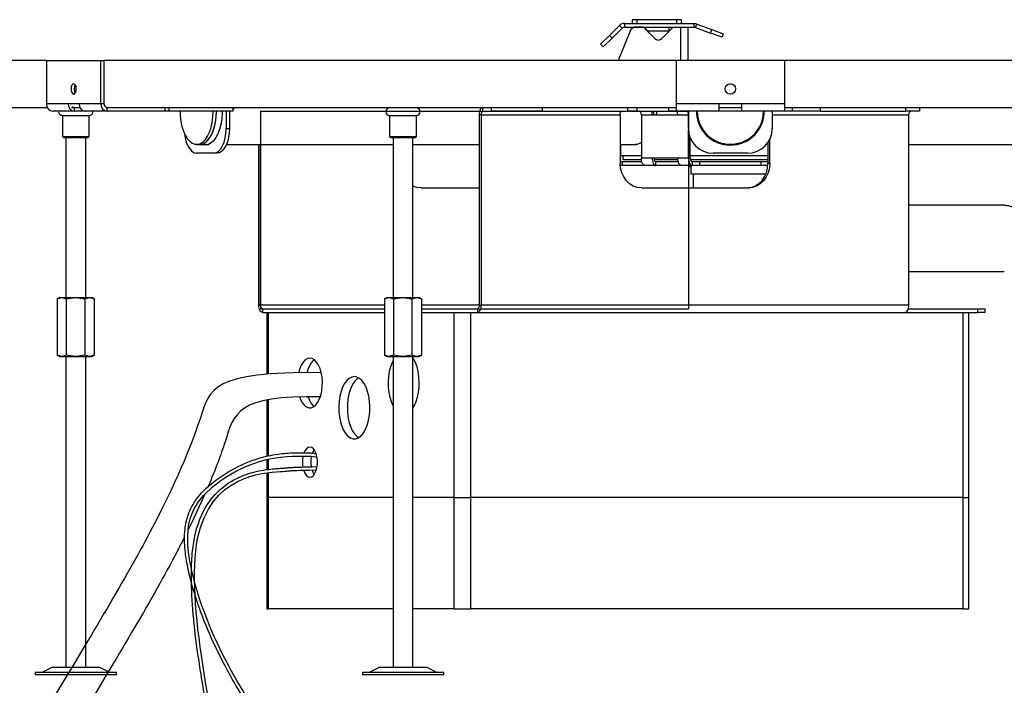
# Model space of a CAD drawing. Units: millimetres. Extents: x 1151 to 5624, y 442 to 3592.
# Drawn here: x 3935 to 4334, y 1438 to 1707 of the extents above; entities that cross this region are included whole.
import ezdxf

# ---------------------------------------------------------------- set-up
doc = ezdxf.new("R2010")
doc.units = ezdxf.units.MM
doc.layers.add('WY', color=1, linetype='Continuous')
doc.styles.get("Standard").update_dxf_attribs({"font": 'arial.ttf'})
doc.dimstyles.new('1-1', dxfattribs={"dimtxt": 15, "dimasz": 18, "dimexe": 10, "dimexo": 10, "dimgap": 5, "dimtad": 1, "dimdec": 1, "dimdsep": 46, "dimtxsty": 'Standard', "dimcen": 0.9, "dimadec": 0, "dimazin": 0, "dimtfac": 1, "dimtdec": 1, "dimtofl": 0, "dimtmove": 0, "dimatfit": 3, "dimfxl": 0, "dimtolj": 1, "dimtzin": 0, "dimarcsym": 0})

# ---------------------------------------------------------------- blocks, each defined once
blk = doc.blocks.new('*D9')
at = {"layer": 'DEFPOINTS', "color": 0, "transparency": 16777216}
for p in [(4527.99, 1690.64), (4643.36, 1690.64), (4319.57, 1468.64)]:
    blk.add_point(p, dxfattribs=at)
at = {"layer": 'WY', "color": 0, "lineweight": -2, "transparency": 16777216}
for p, q in [((4547.99, 1690.64), (4663.36, 1690.64)), ((4643.36, 1504.64), (4643.36, 1654.64)), ((4339.57, 1468.64), (4663.36, 1468.64))]:
    blk.add_line(p, q, dxfattribs=at)
at = {"layer": 'WY', "color": 0, "transparency": 16777216}
for points in [[(4637.36, 1654.64), (4649.36, 1654.64), (4643.36, 1690.64)], [(4637.36, 1504.64), (4649.36, 1504.64), (4643.36, 1468.64)]]:
    blk.add_solid(points, dxfattribs=at)
at = {"layer": 'WY', "color": 0, "transparency": 16777216, "insert": (4618.29, 1579.64), "char_height": 30, "attachment_point": 5, "rotation": 90}
blk.add_mtext('\\A1;H1 ', dxfattribs=at)

msp = doc.modelspace()

# ---------------------------------------------------------------- linework, layer by layer
at = {"color": 7, "linetype": 'Continuous', "lineweight": 25}
for p, q in [((4183.23, 1707.2), (4183.23, 1705.7)), ((4185.23, 1705.69), (4185.23, 1707.19)), ((4201.23, 1707.14), (4185.23, 1707.19)), ((4201.23, 1707.14), (4201.23, 1705.64)), ((4203.23, 1705.63), (4203.23, 1707.13)), ((4174.02, 1700.78), (4178.11, 1704.84)), ((4175.08, 1699.72), (4179.16, 1703.77)), ((4182.67, 1703.22), (4177.59, 1690.64)), ((4179.16, 1703.77), (4178.11, 1704.84)), ((4180.22, 1704.21), (4180.23, 1705.71)), ((4180.22, 1704.21), (4208.34, 1704.11)), ((4180.23, 1705.71), (4208.34, 1705.61)), ((4184.05, 1704.14), (4182.67, 1703.22)), ((4187.83, 1704.14), (4184.05, 1704.14)), ((4192.41, 1699.56), (4187.83, 1704.14)), ((4188.95, 1703.37), (4188.37, 1703.6)), ((4190.14, 1701.83), (4188.95, 1703.37)), ((4189.48, 1702.68), (4198.12, 1702.65)), ((4199.83, 1704.14), (4195.24, 1699.56)), ((4198.12, 1704.15), (4198.12, 1702.65)), ((4205.83, 1704.12), (4205.83, 1690.64)), ((4208.34, 1704.11), (4208.34, 1705.61)), ((4208.85, 1704.02), (4209.37, 1705.43)), ((4208.85, 1704.02), (4214.92, 1701.79)), ((4209.37, 1705.43), (4215.44, 1703.2)), ((4214.92, 1701.79), (4215.44, 1703.2)), ((4215.44, 1703.2), (4220.13, 1701.47)), ((4170.47, 1697.26), (4174.02, 1700.78)), ((4175.08, 1699.72), (4171.53, 1696.19)), ((4174.02, 1700.78), (4175.08, 1699.72)), ((4219.62, 1700.06), (4214.92, 1701.79)), ((4220.13, 1701.47), (4219.62, 1700.06)), ((4171.53, 1696.19), (4170.47, 1697.26)), ((3946.11, 1690.64), (3968.11, 1690.64)), ((3946.11, 1690.64), (3946.11, 1673.14)), ((3968.11, 1690.64), (3969.41, 1690.64)), ((3968.11, 1673.14), (3968.11, 1690.64)), ((3969.41, 1673.14), (3969.41, 1690.64)), ((4177.61, 1690.68), (4177.59, 1690.64)), ((4200.98, 1690.64), (4200.98, 1673.14)), ((4244.98, 1673.14), (4244.98, 1690.64)), ((4222.73, 1681.19), (4223.34, 1681.19)), ((3954.86, 1673.14), (3946.11, 1673.14)), ((3959.36, 1673.14), (3954.86, 1673.14)), ((3956.18, 1672.88), (3956.16, 1673.14)), ((3956.19, 1671.64), (3959.76, 1671.64)), ((3957.46, 1670.14), (3957.46, 1671.64)), ((3968.11, 1673.14), (3959.36, 1673.14)), ((3969.41, 1673.14), (3968.11, 1673.14)), ((3970.71, 1671.64), (3970.54, 1671.66)), ((3970.71, 1670.14), (3970.71, 1671.64)), ((3994.09, 1671.64), (3994.09, 1670.14)), ((3995.59, 1671.64), (3995.59, 1670.14)), ((4021.57, 1671.64), (4021.57, 1670.14)), ((4095.93, 1671.44), (4095.93, 1671.64)), ((4122.8, 1670.14), (4122.8, 1671.64)), ((4126.3, 1670.14), (4126.3, 1671.64)), ((4146.79, 1671.64), (4146.79, 1670.14)), ((4181.44, 1670.14), (4181.44, 1671.64)), ((4185.1, 1671.64), (4185.1, 1670.14)), ((4197.98, 1671.64), (4197.98, 1670.14)), ((4218.48, 1673.14), (4200.98, 1673.14)), ((4200.98, 1673.14), (4200.98, 1670.14)), ((4227.48, 1673.14), (4218.48, 1673.14)), ((4218.48, 1670.14), (4218.48, 1673.14)), ((4244.98, 1673.14), (4227.48, 1673.14)), ((4227.48, 1673.14), (4227.48, 1670.14)), ((4244.98, 1670.14), (4244.98, 1673.14)), ((4247.98, 1671.64), (4247.98, 1670.14)), ((4259.38, 1671.64), (4259.38, 1670.14)), ((4294.02, 1670.14), (4294.02, 1671.64)), ((4299.51, 1671.64), (4299.51, 1670.14)), ((3957.46, 1670.14), (3948.71, 1670.14)), ((3952.53, 1668.44), (3952.53, 1659.94)), ((3952.53, 1668.44), (3954.66, 1668.44)), ((3954.66, 1668.44), (3963.43, 1668.44)), ((3961.96, 1670.14), (3957.46, 1670.14)), ((3970.71, 1670.14), (3961.96, 1670.14)), ((3963.43, 1659.94), (3963.43, 1668.44)), ((3994.09, 1670.14), (3970.71, 1670.14)), ((3995.59, 1670.14), (3994.09, 1670.14)), ((4021.57, 1670.14), (3995.59, 1670.14)), ((4018.87, 1670.14), (4018.87, 1663.14)), ((4020.17, 1670.14), (4020.17, 1663.14)), ((4085.03, 1668.44), (4085.03, 1659.94)), ((4085.03, 1668.44), (4092.57, 1668.44)), ((4092.57, 1668.44), (4095.93, 1668.44)), ((4095.93, 1659.94), (4095.93, 1668.44)), ((4122.05, 1668.64), (4121.3, 1668.64)), ((4121.3, 1668.64), (4121.3, 1591.64)), ((4122.05, 1668.64), (4178.35, 1668.64)), ((4122.05, 1668.64), (4122.05, 1591.64)), ((4122.8, 1670.14), (4126.3, 1670.14)), ((4146.79, 1670.14), (4126.3, 1670.14)), ((4146.79, 1670.14), (4181.44, 1670.14)), ((4178.35, 1668.64), (4178.35, 1649.06)), ((4185.1, 1670.14), (4181.44, 1670.14)), ((4185.1, 1670.14), (4197.98, 1670.14)), ((4186.95, 1668.64), (4186.95, 1651.14)), ((4186.95, 1668.64), (4191.28, 1668.64)), ((4191.28, 1668.64), (4201.68, 1668.64)), ((4200.98, 1670.14), (4197.98, 1670.14)), ((4218.48, 1670.14), (4200.98, 1670.14)), ((4205.98, 1663.14), (4205.98, 1670.14)), ((4209.8, 1668.13), (4209.48, 1670.14)), ((4227.48, 1670.14), (4218.48, 1670.14)), ((4244.98, 1670.14), (4227.48, 1670.14)), ((4239.98, 1670.14), (4239.98, 1663.14)), ((4247.98, 1670.14), (4244.98, 1670.14)), ((4259.38, 1670.14), (4247.98, 1670.14)), ((4259.38, 1670.14), (4294.02, 1670.14)), ((4299.51, 1670.14), (4294.02, 1670.14)), ((4295.26, 1591.64), (4295.26, 1668.64)), ((4018.87, 1663.14), (4020.17, 1663.14)), ((4206.01, 1651.14), (4206.01, 1662.42)), ((3952.53, 1659.94), (3953.03, 1659.44)), ((3952.53, 1659.94), (3954.66, 1659.94)), ((3953.03, 1659.44), (3954.97, 1659.44)), ((3953.99, 1659.44), (3953.99, 1594.71)), ((3954.66, 1659.94), (3963.43, 1659.94)), ((3954.97, 1659.44), (3962.93, 1659.44)), ((3961.98, 1594.71), (3961.98, 1659.44)), ((3962.93, 1659.44), (3963.43, 1659.94)), ((4085.03, 1659.94), (4085.53, 1659.44)), ((4085.03, 1659.94), (4092.57, 1659.94)), ((4085.53, 1659.44), (4092.38, 1659.44)), ((4086.49, 1659.44), (4086.49, 1594.71)), ((4092.38, 1659.44), (4095.43, 1659.44)), ((4092.57, 1659.94), (4095.93, 1659.94)), ((4094.48, 1594.71), (4094.48, 1659.44)), ((4095.43, 1659.44), (4095.93, 1659.94)), ((4206.76, 1651.14), (4206.76, 1659.28)), ((4238.97, 1649.06), (4238.97, 1658.76)), ((4006.91, 1656.69), (4008.21, 1656.69)), ((4008.21, 1656.69), (4011.8, 1656.69)), ((4018.99, 1656.69), (4086.46, 1656.69)), ((4032.05, 1591.64), (4032.05, 1656.69)), ((4032.8, 1591.64), (4032.8, 1656.69)), ((4094.46, 1656.69), (4121.3, 1656.69)), ((4178.35, 1656.69), (4184.99, 1656.69)), ((4178.53, 1656.69), (4178.53, 1652.14)), ((4238.22, 1657.47), (4238.22, 1649.06)), ((4295.26, 1656.69), (4351.46, 1656.69)), ((4013.87, 1653.14), (4006.87, 1653.14)), ((4015.17, 1653.14), (4013.87, 1653.14)), ((4178.53, 1652.14), (4186.95, 1652.14)), ((4179.48, 1652.14), (4179.48, 1650.64)), ((4179.48, 1650.64), (4186.98, 1650.64)), ((4191.28, 1651.14), (4186.95, 1651.14)), ((4201.68, 1651.14), (4191.28, 1651.14)), ((4192.08, 1650.64), (4201.7, 1650.64)), ((4206.01, 1651.14), (4201.68, 1651.14)), ((4206.76, 1651.14), (4206.01, 1651.14)), ((4206.76, 1652.14), (4222.98, 1652.14)), ((4206.8, 1650.64), (4222.98, 1650.64)), ((4206.98, 1650.64), (4206.98, 1650.07)), ((4229.98, 1653.14), (4215.98, 1653.14)), ((4222.98, 1652.14), (4238.22, 1652.14)), ((4222.98, 1650.64), (4238.22, 1650.64)), ((4179.35, 1649.64), (4178.35, 1649.64)), ((4179.35, 1648.14), (4178.38, 1648.14)), ((4179.35, 1648.14), (4179.35, 1649.64)), ((4187.16, 1649.64), (4179.35, 1649.64)), ((4188.45, 1648.14), (4179.35, 1648.14)), ((4192.78, 1648.14), (4188.45, 1648.14)), ((4192.78, 1648.14), (4192.78, 1649.64)), ((4201.88, 1649.64), (4192.78, 1649.64)), ((4203.18, 1648.14), (4192.78, 1648.14)), ((4207.51, 1648.14), (4203.18, 1648.14)), ((4206.01, 1648.14), (4206.01, 1639.06)), ((4206.98, 1647.64), (4206.01, 1647.64)), ((4206.98, 1648.14), (4206.98, 1644.64)), ((4207.51, 1649.64), (4207.51, 1648.14)), ((4210.69, 1649.64), (4207.51, 1649.64)), ((4210.69, 1648.14), (4207.51, 1648.14)), ((4210.69, 1648.14), (4210.69, 1649.64)), ((4235.27, 1649.64), (4210.69, 1649.64)), ((4235.27, 1648.14), (4210.69, 1648.14)), ((4235.27, 1649.64), (4235.27, 1648.14)), ((4238.22, 1649.64), (4235.27, 1649.64)), ((4238.18, 1648.14), (4235.27, 1648.14)), ((4238.22, 1649.06), (4238.97, 1649.06)), ((4237.33, 1644.64), (4206.98, 1644.64)), ((4207.98, 1644.64), (4207.98, 1639.06)), ((4097.76, 1639.06), (4121.3, 1639.06)), ((4187.01, 1639.06), (4230.31, 1639.06)), ((4333.9, 1632.09), (4295.26, 1632.09)), ((4295.26, 1605.19), (4333.9, 1605.19)), ((3951.49, 1594.71), (3950.48, 1594.12)), ((3950.49, 1594.13), (3952.29, 1594.71)), ((3951.49, 1594.71), (3952.29, 1594.71)), ((3952.29, 1594.71), (3954.09, 1594.13)), ((3952.29, 1594.71), (3957.84, 1594.71)), ((3954.09, 1594.13), (3957.84, 1594.71)), ((3957.84, 1594.71), (3961.58, 1594.13)), ((3957.84, 1594.71), (3963.53, 1594.71)), ((3961.58, 1594.13), (3963.53, 1594.71)), ((3963.53, 1594.71), (3965.48, 1594.13)), ((3963.53, 1594.71), (3964.48, 1594.71)), ((3965.49, 1594.12), (3964.48, 1594.71)), ((4083.99, 1594.71), (4082.98, 1594.12)), ((4082.99, 1594.13), (4084.79, 1594.71)), ((4083.99, 1594.71), (4084.79, 1594.71)), ((4084.79, 1594.71), (4086.59, 1594.13)), ((4084.79, 1594.71), (4090.34, 1594.71)), ((4086.59, 1594.13), (4090.34, 1594.71)), ((4090.34, 1594.71), (4094.08, 1594.13)), ((4090.34, 1594.71), (4096.03, 1594.71)), ((4094.08, 1594.13), (4096.03, 1594.71)), ((4096.03, 1594.71), (4097.98, 1594.13)), ((4096.03, 1594.71), (4096.98, 1594.71)), ((4097.99, 1594.12), (4096.98, 1594.71)), ((3950.49, 1594.13), (3950.49, 1571.31)), ((3954.09, 1594.13), (3954.09, 1571.31)), ((3961.58, 1594.13), (3961.58, 1571.31)), ((3965.48, 1594.13), (3965.48, 1571.31)), ((4032.8, 1591.64), (4032.05, 1591.64)), ((4082.99, 1594.13), (4082.99, 1571.31)), ((4086.59, 1594.13), (4086.59, 1571.31)), ((4094.08, 1594.13), (4094.08, 1571.31)), ((4097.98, 1594.13), (4097.98, 1571.31)), ((4121.3, 1591.64), (4122.05, 1591.64)), ((4295.26, 1591.64), (4122.05, 1591.64)), ((4033.55, 1590.14), (4033.55, 1588.64)), ((4033.55, 1590.14), (4082.99, 1590.14)), ((4033.55, 1588.64), (4082.99, 1588.64)), ((4035.38, 1588.64), (4035.38, 1563.68)), ((4036.05, 1563.74), (4036.05, 1588.64)), ((4036.05, 1588.64), (4082.99, 1588.64)), ((4097.98, 1590.14), (4120.55, 1590.14)), ((4097.98, 1588.64), (4111.05, 1588.64)), ((4097.98, 1588.64), (4120.55, 1588.64)), ((4111.05, 1588.64), (4111.05, 1513.64)), ((4117.88, 1513.64), (4117.88, 1588.64)), ((4120.55, 1590.14), (4120.55, 1588.64)), ((4120.55, 1588.64), (4293.76, 1588.64)), ((4293.76, 1588.64), (4323.2, 1588.64)), ((4295.06, 1590.14), (4323.2, 1590.14)), ((4317.07, 1588.64), (4317.07, 1513.64)), ((4319.57, 1513.64), (4319.57, 1588.64)), ((4323.2, 1588.64), (4323.2, 1590.14)), ((4323.2, 1590.14), (4326.2, 1590.14)), ((4326.2, 1588.64), (4323.2, 1588.64)), ((4326.2, 1588.64), (4326.2, 1590.14)), ((3950.48, 1571.31), (3951.49, 1570.73)), ((3952.29, 1570.73), (3950.49, 1571.31)), ((3951.49, 1570.73), (3952.29, 1570.73)), ((3954.09, 1571.31), (3952.29, 1570.73)), ((3952.29, 1570.73), (3957.84, 1570.73)), ((3953.99, 1570.73), (3953.99, 1444.85)), ((3957.84, 1570.73), (3954.09, 1571.31)), ((3961.58, 1571.31), (3957.84, 1570.73)), ((3957.84, 1570.73), (3963.53, 1570.73)), ((3963.53, 1570.73), (3961.58, 1571.31)), ((3961.98, 1444.85), (3961.98, 1570.73)), ((3965.48, 1571.31), (3963.53, 1570.73)), ((3963.53, 1570.73), (3964.48, 1570.73)), ((3964.48, 1570.73), (3965.49, 1571.32)), ((4082.98, 1571.31), (4083.99, 1570.73)), ((4084.79, 1570.73), (4082.99, 1571.31)), ((4083.99, 1570.73), (4084.79, 1570.73)), ((4086.59, 1571.31), (4084.79, 1570.73)), ((4084.79, 1570.73), (4090.34, 1570.73)), ((4086.49, 1570.73), (4086.49, 1444.85)), ((4090.34, 1570.73), (4086.59, 1571.31)), ((4094.08, 1571.31), (4090.34, 1570.73)), ((4090.34, 1570.73), (4096.03, 1570.73)), ((4096.03, 1570.73), (4094.08, 1571.31)), ((4094.48, 1444.85), (4094.48, 1570.73)), ((4097.98, 1571.31), (4096.03, 1570.73)), ((4096.03, 1570.73), (4096.98, 1570.73)), ((4096.98, 1570.73), (4097.99, 1571.32)), ((4035.38, 1553.17), (4035.38, 1530.44)), ((4036.05, 1530.59), (4036.05, 1553.3)), ((4035.38, 1529.1), (4035.38, 1525.02)), ((4036.05, 1525.11), (4036.05, 1529.25)), ((4035.38, 1523.71), (4035.38, 1513.64)), ((4036.05, 1513.64), (4036.05, 1523.8)), ((4035.38, 1513.64), (4035.38, 1468.64)), ((4035.38, 1513.64), (4036.05, 1513.64)), ((4086.46, 1513.64), (4036.05, 1513.64)), ((4036.05, 1468.64), (4036.05, 1513.64)), ((4111.05, 1513.64), (4094.46, 1513.64)), ((4111.05, 1513.64), (4117.88, 1513.64)), ((4111.05, 1513.64), (4111.05, 1468.64)), ((4317.07, 1513.64), (4117.88, 1513.64)), ((4117.88, 1468.64), (4117.88, 1513.64)), ((4317.07, 1513.64), (4319.57, 1513.64)), ((4317.07, 1513.64), (4317.07, 1468.64)), ((4319.57, 1468.64), (4319.57, 1513.64)), ((4035.38, 1468.64), (4036.05, 1468.64)), ((4086.46, 1468.64), (4036.05, 1468.64)), ((4111.05, 1468.64), (4094.46, 1468.64)), ((4111.05, 1468.64), (4117.88, 1468.64)), ((4317.07, 1468.64), (4117.88, 1468.64)), ((4317.07, 1468.64), (4319.57, 1468.64)), ((3948.26, 1444.85), (3944.26, 1442.86)), ((3967.71, 1444.85), (3948.26, 1444.85)), ((3971.71, 1442.86), (3967.71, 1444.85)), ((4080.76, 1444.85), (4076.76, 1442.86)), ((4100.21, 1444.85), (4080.76, 1444.85)), ((4104.21, 1442.86), (4100.21, 1444.85)), ((3941.5, 1442.86), (3941.5, 1441.86)), ((3974.47, 1442.86), (3941.5, 1442.86)), ((3974.47, 1441.86), (3941.5, 1441.86)), ((3974.47, 1441.86), (3974.47, 1442.86)), ((4074, 1442.86), (4074, 1441.86)), ((4106.97, 1442.86), (4074, 1442.86)), ((4106.97, 1441.86), (4074, 1441.86)), ((4106.97, 1441.86), (4106.97, 1442.86))]:
    msp.add_line(p, q, dxfattribs=at)
at = {"color": 8, "linetype": 'Continuous', "lineweight": 25}
for p, q in [((4185.15, 1704.14), (4185.15, 1704.19)), ((4202.83, 1704.13), (4202.83, 1690.64)), ((4201.68, 1668.64), (4205.98, 1668.64)), ((4239.98, 1668.64), (4295.26, 1668.64)), ((4082.99, 1591.64), (4032.8, 1591.64)), ((4121.3, 1591.64), (4097.98, 1591.64))]:
    msp.add_line(p, q, dxfattribs=at)
at = {"color": 7, "linetype": 'Continuous'}
for p, q in [((4032.8, 1670.14), (4206.01, 1670.14)), ((4032.8, 1670.14), (4032.8, 1590.14)), ((4206.01, 1670.14), (4206.01, 1590.14)), ((4032.8, 1590.14), (4082.99, 1590.14)), ((4097.98, 1590.14), (4206.01, 1590.14))]:
    msp.add_line(p, q, dxfattribs=at)
at = {"color": 7, "linetype": 'Continuous', "lineweight": 25, "flags": 128}
for points in [[(4185.23, 1707.19), (4184.84, 1707.19), (4184.47, 1707.2), (4184.12, 1707.2), (4183.82, 1707.2), (4183.57, 1707.2), (4183.39, 1707.2), (4183.27, 1707.2), (4183.23, 1707.2)], [(4203.23, 1707.13), (4203.2, 1707.13), (4203.08, 1707.13), (4202.9, 1707.13), (4202.65, 1707.13), (4202.35, 1707.13), (4202, 1707.14), (4201.62, 1707.14), (4201.23, 1707.14)], [(4185.15, 1704.19), (4184.7, 1704.16), (4184.59, 1704.14)], [(3957.11, 1681.24), (3956.71, 1681.08), (3956.37, 1680.63), (3956.14, 1679.95), (3956.06, 1679.14), (3956.14, 1678.34), (3956.37, 1677.66), (3956.71, 1677.2), (3957.11, 1677.04), (3957.51, 1677.2), (3957.85, 1677.66), (3958.08, 1678.34), (3958.16, 1679.14), (3958.08, 1679.95), (3957.85, 1680.63), (3957.51, 1681.08), (3957.11, 1681.24)], [(4122.8, 1671.64), (4122.51, 1671.59), (4122.23, 1671.41), (4121.97, 1671.14), (4121.74, 1670.76), (4121.56, 1670.31), (4121.42, 1669.79), (4121.33, 1669.23), (4121.3, 1668.64)], [(4000.18, 1670.15), (4000.25, 1668.2), (4000.5, 1666.03), (4000.93, 1663.98), (4001.52, 1662.1), (4002.25, 1660.43), (4003.12, 1659.03), (4004.08, 1657.94), (4005.12, 1657.17), (4006.22, 1656.76), (4007.33, 1656.72), (4008.43, 1657.04), (4009.48, 1657.72)], [(4008.21, 1656.69), (4008.76, 1656.74), (4009.86, 1657.1), (4010.91, 1657.83), (4011.88, 1658.88), (4012.76, 1660.25), (4013.51, 1661.88), (4014.12, 1663.74), (4014.57, 1665.78), (4014.84, 1667.93), (4014.93, 1670.14)], [(4017.25, 1670.14), (4017.22, 1669.04), (4017.05, 1666.85), (4016.7, 1664.75), (4016.18, 1662.79), (4015.52, 1661.03), (4014.72, 1659.49), (4013.81, 1658.24), (4012.81, 1657.29), (4011.75, 1656.67), (4010.65, 1656.4), (4009.54, 1656.49), (4008.94, 1656.69)], [(4009.48, 1657.72), (4010.47, 1658.74), (4011.36, 1660.06), (4012.13, 1661.67), (4012.76, 1663.5), (4013.22, 1665.52), (4013.52, 1667.66), (4013.63, 1669.87), (4013.63, 1670.14)], [(4010.78, 1657.72), (4011.77, 1658.74), (4012.66, 1660.06), (4013.43, 1661.67), (4014.05, 1663.5), (4014.52, 1665.52), (4014.82, 1667.66), (4014.93, 1669.87), (4014.93, 1670.14)], [(4122.8, 1670.14), (4122.66, 1670.11), (4122.52, 1670.03), (4122.39, 1669.89), (4122.27, 1669.7), (4122.18, 1669.48), (4122.11, 1669.22), (4122.07, 1668.94), (4122.05, 1668.64)], [(4178.35, 1668.64), (4178.36, 1668.94), (4178.4, 1669.22), (4178.47, 1669.48), (4178.57, 1669.7), (4178.68, 1669.89), (4178.81, 1670.03), (4178.95, 1670.11), (4179.1, 1670.14)], [(4186.95, 1668.64), (4186.94, 1668.94), (4186.9, 1669.22), (4186.83, 1669.48), (4186.73, 1669.7), (4186.62, 1669.89), (4186.49, 1670.03), (4186.35, 1670.11), (4186.2, 1670.14)], [(4190.53, 1670.14), (4190.68, 1670.11), (4190.82, 1670.03), (4190.95, 1669.89), (4191.07, 1669.7), (4191.16, 1669.48), (4191.23, 1669.22), (4191.27, 1668.94), (4191.28, 1668.64)], [(4201.68, 1668.64), (4201.66, 1668.94), (4201.62, 1669.22), (4201.55, 1669.48), (4201.46, 1669.7), (4201.34, 1669.89), (4201.21, 1670.03), (4201.07, 1670.11), (4200.93, 1670.14)], [(4205.26, 1670.14), (4205.4, 1670.11), (4205.54, 1670.03), (4205.67, 1669.89), (4205.79, 1669.7), (4205.88, 1669.48), (4205.95, 1669.22), (4205.98, 1669.04)], [(4295.26, 1668.64), (4295.27, 1668.94), (4295.32, 1669.22), (4295.39, 1669.48), (4295.48, 1669.7), (4295.59, 1669.89), (4295.72, 1670.03), (4295.86, 1670.11), (4296.01, 1670.14)], [(4013.87, 1653.14), (4014.85, 1653.34), (4015.79, 1653.9), (4016.65, 1654.83), (4017.41, 1656.07), (4018.03, 1657.59), (4018.49, 1659.32), (4018.78, 1661.19), (4018.87, 1663.14)], [(4020.17, 1663.14), (4020.07, 1661.19), (4019.79, 1659.32), (4019.33, 1657.59), (4018.71, 1656.07), (4017.95, 1654.83), (4017.08, 1653.9), (4016.15, 1653.34), (4015.17, 1653.14)], [(4001.99, 1660.96), (4002.25, 1659.32), (4002.71, 1657.59), (4003.34, 1656.07), (4004.09, 1654.83), (4004.96, 1653.9), (4005.9, 1653.34), (4006.87, 1653.14)], [(4011.02, 1656.45), (4010.84, 1656.49), (4010.24, 1656.69)], [(4188.45, 1648.14), (4188.16, 1648.2), (4187.88, 1648.37), (4187.62, 1648.65), (4187.39, 1649.02), (4187.21, 1649.48), (4187.07, 1649.99), (4186.98, 1650.56), (4186.95, 1651.14)], [(4191.28, 1651.14), (4191.31, 1650.56), (4191.4, 1649.99), (4191.54, 1649.48), (4191.72, 1649.02), (4191.95, 1648.65), (4192.21, 1648.37), (4192.49, 1648.2), (4192.78, 1648.14)], [(4192.03, 1651.14), (4192.05, 1650.85), (4192.09, 1650.57), (4192.16, 1650.31), (4192.25, 1650.08), (4192.37, 1649.9), (4192.5, 1649.76), (4192.64, 1649.67), (4192.78, 1649.64)], [(4203.18, 1648.14), (4202.88, 1648.2), (4202.6, 1648.37), (4202.34, 1648.65), (4202.12, 1649.02), (4201.93, 1649.48), (4201.79, 1649.99), (4201.71, 1650.56), (4201.68, 1651.14)], [(4206.01, 1651.14), (4206.04, 1650.56), (4206.12, 1649.99), (4206.26, 1649.48), (4206.45, 1649.02), (4206.67, 1648.65), (4206.93, 1648.37), (4207.21, 1648.2), (4207.51, 1648.14)], [(4206.76, 1651.14), (4206.77, 1650.85), (4206.81, 1650.57), (4206.88, 1650.31), (4206.98, 1650.08), (4207.09, 1649.9), (4207.22, 1649.76), (4207.36, 1649.67), (4207.51, 1649.64)], [(4187.01, 1639.06), (4185.32, 1639.25), (4183.69, 1639.82), (4182.19, 1640.74), (4180.88, 1641.99), (4179.8, 1643.5), (4179, 1645.23), (4178.51, 1647.11), (4178.35, 1649.06)], [(4229.56, 1639.06), (4231.25, 1639.25), (4232.87, 1639.82), (4234.37, 1640.74), (4235.68, 1641.99), (4236.76, 1643.5), (4237.56, 1645.23), (4238.05, 1647.11), (4238.22, 1649.06)], [(4238.97, 1649.06), (4238.8, 1647.11), (4238.31, 1645.23), (4237.51, 1643.5), (4236.43, 1641.99), (4235.12, 1640.74), (4233.62, 1639.82), (4232, 1639.25), (4230.31, 1639.06)], [(4097.76, 1639.06), (4096.07, 1639.25), (4094.44, 1639.82)], [(4033.55, 1588.64), (4033.26, 1588.7), (4032.98, 1588.87), (4032.72, 1589.15), (4032.49, 1589.52), (4032.31, 1589.98), (4032.17, 1590.49), (4032.08, 1591.06), (4032.05, 1591.64)], [(4033.55, 1590.14), (4033.41, 1590.17), (4033.27, 1590.26), (4033.14, 1590.4), (4033.02, 1590.58), (4032.93, 1590.81), (4032.86, 1591.07), (4032.82, 1591.35), (4032.8, 1591.64)], [(4122.05, 1591.64), (4122.02, 1591.06), (4121.94, 1590.49), (4121.8, 1589.98), (4121.61, 1589.52), (4121.39, 1589.15), (4121.13, 1588.87), (4120.85, 1588.7), (4120.55, 1588.64)], [(4121.3, 1591.64), (4121.29, 1591.35), (4121.25, 1591.07), (4121.18, 1590.81), (4121.08, 1590.58), (4120.97, 1590.4), (4120.84, 1590.26), (4120.7, 1590.17), (4120.55, 1590.14)], [(4293.76, 1588.64), (4294.05, 1588.7), (4294.33, 1588.87), (4294.59, 1589.15), (4294.82, 1589.52), (4295.01, 1589.98), (4295.14, 1590.49), (4295.23, 1591.06), (4295.26, 1591.64)], [(4052.75, 1570.14), (4051.8, 1569.96), (4050.88, 1569.42), (4050.02, 1568.54), (4049.27, 1567.35), (4048.64, 1565.9), (4048.16, 1564.24)], [(4048.58, 1554.42), (4048.94, 1553.43), (4049.63, 1552.1), (4050.44, 1551.07), (4051.33, 1550.35), (4052.27, 1549.99), (4053.23, 1549.99), (4054.18, 1550.35), (4055.07, 1551.07), (4055.88, 1552.1), (4056.57, 1553.43), (4057.13, 1554.99), (4057.53, 1556.74), (4057.75, 1558.61), (4057.8, 1560.52), (4057.66, 1562.42), (4057.35, 1564.24), (4056.87, 1565.9), (4056.24, 1567.35), (4055.48, 1568.54), (4054.63, 1569.42), (4053.71, 1569.96), (4052.75, 1570.14)], [(4054.49, 1569.53), (4054.12, 1569.23), (4053.29, 1568.27), (4052.56, 1567.01), (4051.97, 1565.5), (4051.65, 1564.28)], [(4086.46, 1569.21), (4086.02, 1568.37), (4085.39, 1566.65), (4084.91, 1564.74), (4084.6, 1562.7), (4084.46, 1560.58), (4084.5, 1558.44), (4084.73, 1556.35), (4085.13, 1554.37), (4085.69, 1552.55), (4086.39, 1550.95), (4086.46, 1550.83)], [(4094.46, 1549.9), (4095.11, 1550.95), (4095.82, 1552.55), (4096.38, 1554.37), (4096.78, 1556.35), (4097, 1558.44), (4097.05, 1560.58), (4096.91, 1562.7), (4096.6, 1564.74), (4096.12, 1566.65), (4095.48, 1568.37), (4094.71, 1569.85), (4094.46, 1570.18)], [(4070.75, 1562.64), (4069.69, 1562.46), (4068.65, 1561.92), (4067.68, 1561.04), (4066.8, 1559.85), (4066.02, 1558.37), (4065.39, 1556.65), (4064.91, 1554.74), (4064.6, 1552.7), (4064.46, 1550.58), (4064.5, 1548.44), (4064.73, 1546.35), (4065.13, 1544.37), (4065.69, 1542.55), (4066.39, 1540.95), (4067.23, 1539.6), (4068.16, 1538.56), (4069.17, 1537.85), (4070.22, 1537.49), (4071.29, 1537.49), (4072.34, 1537.85), (4073.35, 1538.56), (4074.28, 1539.6), (4075.11, 1540.95), (4075.82, 1542.55), (4076.38, 1544.37), (4076.78, 1546.35), (4077, 1548.44), (4077.05, 1550.58), (4076.91, 1552.7), (4076.6, 1554.74), (4076.12, 1556.65), (4075.48, 1558.37), (4074.71, 1559.85), (4073.83, 1561.04), (4072.85, 1561.92), (4071.82, 1562.46), (4070.75, 1562.64)], [(4072.49, 1562.16), (4071.87, 1561.73), (4070.91, 1560.77), (4070.06, 1559.5), (4069.32, 1557.96), (4068.72, 1556.19), (4068.28, 1554.24), (4068.01, 1552.17), (4067.92, 1550.04)], [(4051.97, 1554.58), (4052.56, 1553.07), (4053.29, 1551.82), (4054.12, 1550.86), (4054.49, 1550.56)], [(4067.92, 1550.04), (4068.01, 1547.91), (4068.28, 1545.85), (4068.72, 1543.9), (4069.32, 1542.13), (4070.06, 1540.58), (4070.91, 1539.31), (4071.87, 1538.35), (4072.49, 1537.93)], [(4050.2, 1524.74), (4050.24, 1524.58), (4050.73, 1523.48), (4051.34, 1522.64), (4052.02, 1522.12), (4052.75, 1521.94), (4053.48, 1522.12), (4054.17, 1522.64), (4054.78, 1523.48), (4055.26, 1524.58), (4055.61, 1525.88), (4055.78, 1527.31), (4055.78, 1528.78), (4055.61, 1530.21), (4055.26, 1531.51), (4054.78, 1532.61), (4054.17, 1533.44), (4053.48, 1533.97), (4052.75, 1534.14)], [(4052.75, 1534.14), (4052.02, 1533.97), (4051.34, 1533.44), (4050.73, 1532.61), (4050.35, 1531.75)], [(4049.97, 1530.46), (4049.9, 1530.21), (4049.73, 1528.78), (4049.73, 1527.31), (4049.88, 1526.03)]]:
    msp.add_lwpolyline(points, dxfattribs=at)
at = {"color": 7, "linetype": 'Continuous', "lineweight": 25}
msp.add_circle((4222.98, 1679.14), 2.1, dxfattribs=at)
for centre, radius, start, end in [((4180.22, 1702.71), 3, 89.8046, 134.8046), ((4180.22, 1702.71), 1.5, 89.8046, 134.8046), ((4208.33, 1702.61), 3, 69.8046, 89.8046), ((4208.33, 1702.61), 1.5, 69.8046, 89.8046), ((4193.83, 1700.97), 2, 225, 315), ((3960.65, 1679.14), 3.33, 150.2853, 209.7147), ((3948.93, 1672.96), 2.82, 176.1878, 265.5986), ((3957.68, 1672.96), 2.82, 176.188, 265.5984), ((3957.47, 1672.85), 1.21, 224.4806, 269.246), ((3962.18, 1672.96), 2.82, 176.188, 265.5984), ((3970.93, 1672.96), 2.82, 176.1878, 265.5986), ((3970.94, 1673.1), 1.53, 178.3576, 236.799), ((4019.71, 1672.93), 2.91, 309.693, 333.6982), ((4085.03, 1669.94), 1.5, 90, 270), ((4095.93, 1669.94), 1.5, 270, 90), ((3952.53, 1669.94), 1.5, 172.3377, 270), ((3963.43, 1669.94), 1.5, 270, 7.6623), ((4186.6, 1668.68), 5.44, 359.6297, 15.6317), ((4222.98, 1670.14), 13.75, 180, 0), ((4222.98, 1670.14), 13.45, 180, 292.5227), ((4222.98, 1670.14), 13.45, 292.5227, 0), ((4215.98, 1663.14), 10, 180, 270), ((4229.98, 1663.14), 10, 270, 0), ((4008.12, 1660.65), 3.96, 271.1954, 312.2329), ((4061.76, 1528.47), 8.61, 147.7399, 158.3347), ((4061.48, 1527.54), 8.32, 176.5369, 189.6998), ((4061.76, 1528.47), 8.61, 167.1995, 182.8446), ((4061.48, 1527.54), 8.32, 198.8744, 212.8787)]:
    msp.add_arc(centre, radius, start, end, dxfattribs=at)
for points, knots in [([(3946.11, 1690.64), (3943.55, 1690.64), (3938.24, 1690.64), (3931.7, 1690.64), (3926.16, 1690.64), (3921.94, 1690.64), (3919.07, 1690.64), (3917.53, 1690.64), (3917.52, 1690.64), (3917.52, 1690.64)], [0, 0, 0, 0, 0.140183, 0.291469, 0.44276, 0.594058, 0.745362, 0.896672, 1, 1, 1, 1]), ([(4200.98, 1690.64), (4194.29, 1690.64), (4180.89, 1690.64), (4161, 1690.64), (4141.37, 1690.64), (4122.09, 1690.64), (4103.25, 1690.64), (4084.93, 1690.64), (4067.22, 1690.64), (4050.18, 1690.64), (4033.89, 1690.64), (4018.44, 1690.64), (4003.86, 1690.64), (3990.28, 1690.64), (3978.71, 1690.64), (3972.17, 1690.64), (3969.41, 1690.64)], [0, 0, 0, 0, 0.072728, 0.14554, 0.218354, 0.291171, 0.363991, 0.436814, 0.50964, 0.58247, 0.655302, 0.728137, 0.800975, 0.873817, 0.946661, 1, 1, 1, 1]), ([(4476.55, 1690.64), (4472.99, 1690.64), (4465.6, 1690.64), (4453.07, 1690.64), (4439.33, 1690.64), (4424.63, 1690.64), (4409.05, 1690.64), (4392.65, 1690.64), (4375.51, 1690.64), (4357.7, 1690.64), (4339.3, 1690.64), (4320.4, 1690.64), (4301.06, 1690.64), (4281.39, 1690.64), (4262.67, 1690.64), (4250.47, 1690.64), (4244.98, 1690.64), (4244.98, 1690.64), (4244.98, 1690.64), (4244.98, 1690.64), (4230.31, 1690.64), (4215.65, 1690.64), (4200.98, 1690.64)], [0, 0, 0, 0, 0.067836, 0.140537, 0.213242, 0.28595, 0.358661, 0.431374, 0.504091, 0.576811, 0.649534, 0.72226, 0.794989, 0.86772, 0.940455, 1, 1, 1, 1, 1, 1, 1.15909, 1.15909, 1.15909, 1.15909]), ([(3917.52, 1671.64), (3917.52, 1671.64), (3917.53, 1671.64), (3919.07, 1671.64), (3921.94, 1671.64), (3926.16, 1671.64), (3931.7, 1671.64), (3938.36, 1671.64), (3943.82, 1671.64), (3946.51, 1671.64)], [0, 0, 0, 0, 0.102552, 0.252725, 0.402892, 0.553052, 0.703207, 0.853355, 1, 1, 1, 1]), ([(3970.23, 1671.64), (3972.72, 1671.64), (3979, 1671.64), (3990.29, 1671.64), (4003.86, 1671.64), (4018.44, 1671.64), (4033.89, 1671.64), (4050.18, 1671.64), (4067.22, 1671.64), (4084.93, 1671.64), (4103.25, 1671.64), (4122.09, 1671.64), (4141.37, 1671.64), (4161, 1671.64), (4180.89, 1671.64), (4194.29, 1671.64), (4200.98, 1671.64)], [0, 0, 0, 0, 0.048428, 0.12165, 0.194869, 0.268085, 0.341298, 0.414508, 0.487715, 0.560919, 0.63412, 0.707318, 0.780513, 0.853705, 0.926894, 1, 1, 1, 1]), ([(4218.48, 1671.64), (4219.38, 1671.64), (4222.38, 1671.64), (4225.38, 1671.64), (4227.48, 1671.64)], [0, 0, 0, 0, 0.298524, 1, 1, 1, 1]), ([(4244.98, 1671.64), (4250.47, 1671.64), (4262.67, 1671.64), (4281.39, 1671.64), (4301.06, 1671.64), (4320.4, 1671.64), (4339.3, 1671.64), (4357.7, 1671.64), (4375.51, 1671.64), (4392.65, 1671.64), (4409.05, 1671.64), (4424.63, 1671.64), (4439.33, 1671.64), (4453.06, 1671.64), (4465.22, 1671.64), (4472.25, 1671.64), (4475.46, 1671.64)], [0, 0, 0, 0, 0.059952, 0.133183, 0.206412, 0.279638, 0.35286, 0.42608, 0.499296, 0.57251, 0.64572, 0.718928, 0.792132, 0.865334, 0.938532, 1, 1, 1, 1]), ([(4193.04, 1670.14), (4193.04, 1670.07), (4193.07, 1669.57), (4193.01, 1669.07), (4192.95, 1668.64)], [0, 0, 0, 0, 0.143846, 1, 1, 1, 1]), ([(4236.46, 1670.14), (4236.47, 1670.07), (4236.53, 1669.26), (4236.3, 1667.71), (4235.76, 1665.6), (4234.86, 1663.6), (4233.64, 1661.77), (4232.12, 1660.12), (4230.32, 1658.74), (4228.28, 1657.66), (4226.09, 1656.94), (4223.83, 1656.61), (4221.59, 1656.66), (4219.41, 1657.06), (4217.35, 1657.81), (4215.43, 1658.88), (4213.7, 1660.26), (4212.17, 1661.93), (4210.99, 1663.88), (4210.15, 1665.56), (4210.02, 1666.65), (4209.98, 1666.96)], [0, 0, 0, 0, 0.005507, 0.062173, 0.117312, 0.172463, 0.229129, 0.285799, 0.344676, 0.403544, 0.461964, 0.520373, 0.576474, 0.632578, 0.688048, 0.743529, 0.800824, 0.858121, 0.917179, 0.976227, 1, 1, 1, 1]), ([(4186.95, 1657.47), (4186.68, 1657.3), (4185.98, 1656.88), (4185.14, 1656.63), (4184.63, 1656.67), (4184.5, 1656.69)], [0, 0, 0, 0, 0.325466, 0.822944, 1, 1, 1, 1]), ([(4333.9, 1632.06), (4334.07, 1632.06), (4334.54, 1632.08), (4335.83, 1631.81), (4337.6, 1631.37), (4339.61, 1630.9), (4341.14, 1630.69), (4341.89, 1630.68), (4342.03, 1630.68)], [0, 0, 0, 0, 0.11389, 0.308036, 0.511179, 0.730459, 0.950236, 1, 1, 1, 1])]:
    msp.add_open_spline(points, degree=3, knots=knots, dxfattribs=at)
for points, knots in [([(4057.35, 1564.24), (4012.86, 1564.87), (4011.43, 1550.26), (3991.24, 1502.66), (3951.39, 1436.62), (3905.83, 1361.22), (3913.29, 1288.58), (3914.24, 1263.61)], [0, 0, 0, 0, 1, 2, 3, 4, 4.542172, 4.542172, 4.542172, 4.542172]), ([(4057.35, 1554.45), (4022.82, 1555.08), (4021.79, 1544.5), (4014.44, 1524.93), (4011.53, 1518.11)], [0, 0, 0, 0, 1, 1.448856, 1.448856, 1.448856, 1.448856]), ([(4130.1, 1334.01), (4127.36, 1334.96), (4124.7, 1335.96), (4117.44, 1338.79), (4113.57, 1340.49), (4106.53, 1343.92), (4103.7, 1345.58), (4099.17, 1348.65), (4097.47, 1350.05), (4095.31, 1351.83), (4094.76, 1352.28), (4093.1, 1353.62), (4091.93, 1354.51), (4088.02, 1357.48), (4084.96, 1359.82), (4077.5, 1366.44), (4073.1, 1370.73), (4062.4, 1382.59), (4056.13, 1390.11), (4043.38, 1406.57), (4036.89, 1415.51), (4028.71, 1427.89), (4026.44, 1431.48), (4020.15, 1441.98), (4016.66, 1448.6), (4011.55, 1459.63), (4009.68, 1464.2), (4006.85, 1472.07), (4005.79, 1475.45), (4004.19, 1481.36), (4003.6, 1483.94), (4002.68, 1488.76), (4002.36, 1491.01), (4001.89, 1496.31), (4001.93, 1499.2), (4002.71, 1504.51), (4003.45, 1506.93), (4005.28, 1510.69), (4006.18, 1512.13), (4009.33, 1516.24), (4012.06, 1518.77), (4018.18, 1523.28), (4021.57, 1525.24), (4026.79, 1527.67), (4028.6, 1528.4), (4031.84, 1529.51), (4033.29, 1529.93), (4036.09, 1530.61), (4037.45, 1530.88), (4041.34, 1531.51), (4043.69, 1531.69), (4046.65, 1531.79), (4047.54, 1531.8), (4049.03, 1531.79), (4049.65, 1531.77), (4050.95, 1531.74), (4051.46, 1531.73), (4052.15, 1531.72), (4052.34, 1531.72), (4052.71, 1531.72), (4052.89, 1531.72), (4053.36, 1531.68), (4053.67, 1531.66), (4054.45, 1531.58), (4054.81, 1531.55), (4055.26, 1531.51)], [0, 0, 0, 0, 0.114554, 0.114554, 0.343663, 0.343663, 0.623235, 0.623235, 0.902806, 0.902806, 1.001476, 1.001476, 1.196361, 1.196361, 1.604748, 1.604748, 2.013134, 2.013134, 2.421521, 2.421521, 2.829907, 2.829907, 2.998551, 2.998551, 3.335838, 3.335838, 3.599208, 3.599208, 3.819699, 3.819699, 4.010608, 4.010608, 4.201516, 4.201516, 4.491115, 4.491115, 4.780714, 4.780714, 4.974968, 4.974968, 5.362306, 5.362306, 5.749644, 5.749644, 5.95256, 5.95256, 6.120538, 6.120538, 6.288516, 6.288516, 6.624472, 6.624472, 6.792783, 6.792783, 6.945345, 6.945345, 7.18455, 7.18455, 7.423754, 7.423754, 7.644685, 7.644685, 7.865616, 7.865616, 8, 8, 8, 8]), ([(4143.68, 1189.11), (4140.74, 1190.16), (4138.07, 1191.15), (4130.81, 1193.99), (4126.94, 1195.68), (4119.9, 1199.11), (4117.07, 1200.78), (4112.54, 1203.85), (4110.84, 1205.24), (4108.71, 1207.01), (4108.17, 1207.45), (4106.08, 1209.13), (4104.39, 1210.39), (4100.68, 1213.34), (4098.67, 1215.03), (4095.04, 1218.53), (4093.54, 1220.08), (4090.77, 1223.21), (4089.54, 1224.69), (4087.15, 1227.71), (4086.02, 1229.21), (4082.94, 1233.5), (4080.91, 1236.51), (4076.71, 1243.09), (4074.54, 1246.66), (4065.91, 1261.33), (4059.21, 1273.82), (4051.83, 1288.48), (4050.43, 1291.3), (4046.42, 1299.55), (4043.99, 1304.76), (4037.38, 1319.5), (4033.89, 1328.14), (4030.33, 1338.21), (4029.5, 1340.72), (4028.3, 1344.63), (4027.87, 1346.1), (4027.09, 1348.98), (4026.74, 1350.38), (4025.74, 1354.62), (4025.15, 1357.49), (4023.89, 1364.11), (4023.2, 1367.87), (4021.97, 1374.38), (4021.58, 1376.42), (4020.51, 1381.98), (4019.76, 1385.72), (4018.5, 1391.91), (4018.07, 1393.96), (4017.17, 1398.26), (4016.7, 1400.52), (4015.23, 1407.52), (4014.19, 1412.52), (4011.07, 1428.12), (4009, 1439.31), (4005.87, 1461.19), (4004.82, 1471.87), (4004.76, 1484.34), (4004.85, 1487.25), (4005.28, 1492.6), (4005.59, 1495.05), (4007.15, 1502.96), (4009.04, 1507.48), (4013.81, 1514.72), (4016.67, 1517.43), (4022.69, 1521.45), (4025.84, 1522.76), (4031.77, 1524.52), (4034.55, 1524.95), (4037.73, 1525.29), (4038.54, 1525.36), (4039.82, 1525.45), (4040.33, 1525.48), (4041.2, 1525.54), (4041.58, 1525.57), (4042.57, 1525.64), (4043.03, 1525.67), (4043.73, 1525.73), (4043.96, 1525.76), (4044.35, 1525.8), (4044.53, 1525.81), (4044.99, 1525.85), (4045.26, 1525.86), (4046.09, 1525.9), (4046.65, 1525.92), (4048.94, 1526), (4051.28, 1526.07), (4055.1, 1526.2)], [0, 0, 0, 0, 0.114554, 0.114554, 0.343663, 0.343663, 0.623235, 0.623235, 0.902806, 0.902806, 0.998155, 0.998155, 1.272836, 1.272836, 1.547518, 1.547518, 1.724611, 1.724611, 1.857249, 1.857249, 1.970072, 1.970072, 2.153756, 2.153756, 2.337439, 2.337439, 2.872002, 2.872002, 3.001596, 3.001596, 3.260783, 3.260783, 3.779158, 3.779158, 3.966576, 3.966576, 4.091031, 4.091031, 4.215485, 4.215485, 4.464394, 4.464394, 4.713303, 4.713303, 4.815395, 4.815395, 4.970151, 4.970151, 5.041142, 5.041142, 5.112134, 5.112134, 5.254117, 5.254117, 5.538082, 5.538082, 5.822048, 5.822048, 5.91384, 5.91384, 6.000729, 6.000729, 6.215253, 6.215253, 6.429776, 6.429776, 6.6443, 6.6443, 6.858824, 6.858824, 6.94137, 6.94137, 7.005977, 7.005977, 7.070584, 7.070584, 7.199799, 7.199799, 7.335454, 7.335454, 7.47111, 7.47111, 7.606765, 7.606765, 7.742421, 7.742421, 8, 8, 8, 8]), ([(4002, 1497.68), (4000.71, 1495.12), (3989.81, 1473.98), (3961.36, 1426.83), (3907.59, 1337.86), (3942.38, 1181.01), (3774.56, 1133.12), (3703.24, 1231.37), (3769.07, 1294.43), (3866.65, 1289.82), (3904.98, 1278.45), (3913.26, 1275)], [1.85795, 1.85795, 1.85795, 1.85795, 2, 3, 4, 5, 6, 7, 8, 9, 9.328544, 9.328544, 9.328544, 9.328544])]:
    msp.add_open_spline(points, degree=3, knots=knots)
for points in [[(4130.74, 1335.14), (4105.15, 1344.28), (4096.46, 1353.93), (4074.93, 1367.19), (4019.17, 1439.07), (4000.82, 1490.95), (4004.51, 1514.3), (4033.09, 1531.13), (4055.14, 1530.21), (4051.77, 1530.53), (4055.14, 1530.21)], [(4144.12, 1190.33), (4118.52, 1199.47), (4109.83, 1209.12), (4088.3, 1222.39), (4046.77, 1298.81), (4026.5, 1349.48), (4025.13, 1371.36), (3990.89, 1521.47), (4055.14, 1524.9), (4040.31, 1524.42), (4055.14, 1524.9)], [(4010.16, 1514.95), (4008.19, 1510.47), (4005.97, 1505.7), (4003.48, 1500.66)]]:
    msp.add_open_spline(points, degree=3)

# ---------------------------------------------------------------- dimensions: what is measured, and where the dimension line sits
at = {"layer": 'WY'}
dim = msp.add_linear_dim(base=(4643.36, 1690.64), p1=(4319.57, 1468.64), p2=(4527.99, 1690.64), angle=90, text='H1 ', dimstyle='1-1', override={"dimscale": 2, "dimdec": 0, "dimpost": 'mm'}, dxfattribs=at)
dim.commit()
dim.dimension.update_dxf_attribs({"geometry": '*D9', "text_midpoint": (4618.29, 1579.64)})

doc.saveas('drawing.dxf')
